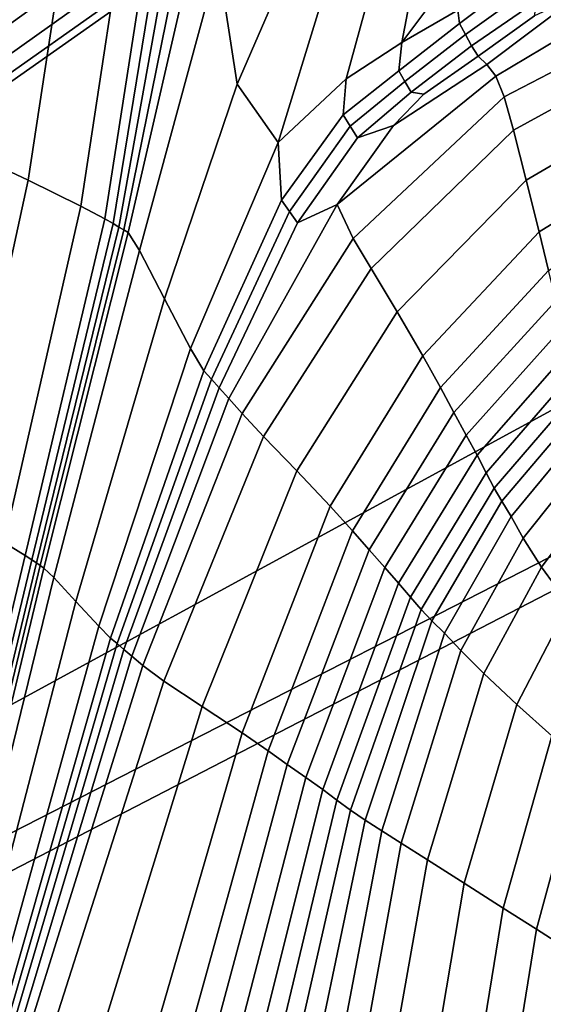
# Model space of a CAD drawing. Units: inches. Extents: x -86 to 154, y -69 to 171.
# Drawn here: x -46 to -42, y 138 to 145 of the extents above; entities that cross this region are included whole.
import ezdxf

# ---------------------------------------------------------------- set-up
doc = ezdxf.new("R2010")
doc.units = ezdxf.units.IN
doc.header["$MEASUREMENT"] = 0

msp = doc.modelspace()

# ---------------------------------------------------------------- linework, layer by layer
for points in [[(-1.2342, 164.7, -10.9825), (-71.1478, 126.5903, -10.9825), (-13.3766, 167.2775, -10.9825)], [(-13.3766, 167.2775, -10.9825), (-71.1478, 126.5903, -10.9825), (-14.0012, 166.9709, -10.9825)], [(-71.4687, 126.9855, -10.9825), (-74.3955, 137.7207, -10.9825), (-14.8467, 167.0836, -10.9825)], [(-14.8467, 167.0836, -10.9825), (-74.3955, 137.7207, -10.9825), (-35.1677, 157.1752, -10.9825)], [(-71.2571, 126.818, -10.9825), (-71.4687, 126.9855, -10.9825), (-14.8467, 167.0836, -10.9825)], [(-71.1478, 126.5903, -10.9825), (-71.2571, 126.818, -10.9825), (-14.8467, 167.0836, -10.9825)], [(-14.4011, 166.9646, -10.9825), (-71.1478, 126.5903, -10.9825), (-14.8467, 167.0836, -10.9825)], [(-14.0012, 166.9709, -10.9825), (-71.1478, 126.5903, -10.9825), (-14.4011, 166.9646, -10.9825)], [(0.2273, 163.1575, -10.9825), (-71.1478, 126.5903, -10.9825), (-1.2342, 164.7, -10.9825)], [(-82.8355, 89.1488, -10.9825), (-83.1513, 97.1516, -10.9825), (0.2273, 163.1575, -10.9825)], [(-83.1513, 97.1516, -10.9825), (-82.3663, 98.2715, -10.9825), (0.2273, 163.1575, -10.9825)], [(-78.2468, 84.6675, -10.9825), (-82.8355, 89.1488, -10.9825), (0.2273, 163.1575, -10.9825)], [(-82.3663, 98.2715, -10.9825), (-82.0598, 98.8961, -10.9825), (0.2273, 163.1575, -10.9825)], [(-82.0534, 99.296, -10.9825), (-82.1725, 99.7416, -10.9825), (0.2273, 163.1575, -10.9825)], [(-82.1725, 99.7416, -10.9825), (-75.8059, 117.2668, -10.9825), (0.2273, 163.1575, -10.9825)], [(-82.0598, 98.8961, -10.9825), (-82.0534, 99.296, -10.9825), (0.2273, 163.1575, -10.9825)], [(1.7387, 161.5875, -10.9825), (-78.2468, 84.6675, -10.9825), (0.2273, 163.1575, -10.9825)], [(-75.8059, 117.2668, -10.9825), (-73.3587, 119.118, -10.9825), (0.2273, 163.1575, -10.9825)], [(-73.3587, 119.118, -10.9825), (-72.6239, 119.7007, -10.9825), (0.2273, 163.1575, -10.9825)], [(-72.6239, 119.7007, -10.9825), (-72.2676, 120.0652, -10.9825), (0.2273, 163.1575, -10.9825)], [(-72.2676, 120.0652, -10.9825), (-72.1598, 120.4746, -10.9825), (0.2273, 163.1575, -10.9825)], [(-72.1598, 120.4746, -10.9825), (-71.2086, 126.1781, -10.9825), (0.2273, 163.1575, -10.9825)], [(-71.2086, 126.1781, -10.9825), (-71.1478, 126.5903, -10.9825), (0.2273, 163.1575, -10.9825)], [(-76.677, 83.1563, -10.9825), (-78.2468, 84.6675, -10.9825), (1.7387, 161.5875, -10.9825)], [(2.6736, 160.6865, -10.9825), (-76.677, 83.1563, -10.9825), (1.7387, 161.5875, -10.9825)], [(3.2951, 160.1679, -10.9825), (-76.677, 83.1563, -10.9825), (2.6736, 160.6865, -10.9825)], [(3.8664, 159.7448, -10.9825), (-76.677, 83.1563, -10.9825), (3.2951, 160.1679, -10.9825)], [(4.3417, 159.4842, -10.9825), (-76.677, 83.1563, -10.9825), (3.8664, 159.7448, -10.9825)], [(4.6757, 159.4566, -10.9825), (-76.677, 83.1563, -10.9825), (4.3417, 159.4842, -10.9825)], [(17.6509, 156.4643, -10.9825), (-76.677, 83.1563, -10.9825), (4.6757, 159.4566, -10.9825)], [(39.6775, 158.6669, -10.9825), (-76.677, 83.1563, -10.9825), (39.0928, 158.853, -10.9825)], [(39.0928, 158.853, -10.9825), (-76.677, 83.1563, -10.9825), (27.0185, 158.3976, -10.9825)], [(51.8607, 156.5104, -10.9825), (-76.677, 83.1563, -10.9825), (39.6775, 158.6669, -10.9825)], [(27.0185, 158.3976, -10.9825), (-76.677, 83.1563, -10.9825), (25.2494, 157.3998, -10.9825)], [(25.2494, 157.3998, -10.9825), (-76.677, 83.1563, -10.9825), (22.9279, 156.5548, -10.9825)], [(-35.1677, 157.1752, -10.9825), (-74.3955, 137.7207, -10.9825), (-35.5764, 157.0673, -10.9825)], [(-35.5764, 157.0673, -10.9825), (-74.3955, 137.7207, -10.9825), (-41.2796, 156.1152, -10.9825)], [(22.9279, 156.5548, -10.9825), (-76.677, 83.1563, -10.9825), (20.7245, 156.0117, -10.9825)], [(53.3124, 155.824, -10.9825), (-76.677, 83.1563, -10.9825), (51.8607, 156.5104, -10.9825)], [(17.8128, 156.2888, -10.9825), (-76.677, 83.1563, -10.9825), (17.6509, 156.4643, -10.9825)], [(18.0353, 156.1596, -10.9825), (-76.677, 83.1563, -10.9825), (17.8128, 156.2888, -10.9825)], [(18.4801, 156.0466, -10.9825), (-76.677, 83.1563, -10.9825), (18.0353, 156.1596, -10.9825)], [(-41.2796, 156.1152, -10.9825), (-74.3955, 137.7207, -10.9825), (-41.691, 156.0534, -10.9825)], [(19.3092, 155.9196, -10.9825), (-76.677, 83.1563, -10.9825), (18.4801, 156.0466, -10.9825)], [(20.7245, 156.0117, -10.9825), (-76.677, 83.1563, -10.9825), (19.3092, 155.9196, -10.9825)], [(-74.3955, 137.7207, -10.9825), (-71.3893, 148.0442, -10.9825), (-41.691, 156.0534, -10.9825)], [(73.5482, 119.1315, -10.9825), (-76.677, 83.1563, -10.9825), (53.3124, 155.824, -10.9825)], [(-46.3971, 144.05, 6.3325), (-45.7645, 143.7515, 6.7164), (-45.4361, 145.9008, 6.9076), (-46.1086, 146.1703, 6.5124)], [(-45.7645, 143.7515, 6.7164), (-45.424, 143.5851, 6.4495), (-45.0853, 145.8088, 6.5665), (-45.4361, 145.9008, 6.9076)], [(-45.424, 143.5851, 6.4495), (-45.269, 143.5039, 5.6829), (-44.9038, 145.8528, 5.5681), (-45.0853, 145.8088, 6.5665)], [(-45.269, 143.5039, 5.6829), (-45.2158, 143.472, 4.8677), (-44.8215, 145.8824, 4.5151), (-44.9038, 145.8528, 5.5681)], [(-45.1778, 143.4483, 4.455), (-44.7654, 145.7447, 4.0106), (-44.8215, 145.8824, 4.5151), (-45.2158, 143.472, 4.8677)], [(-45.1469, 143.4309, 4.2462), (-44.722, 145.5247, 3.7832), (-44.7654, 145.7447, 4.0106), (-45.1778, 143.4483, 4.455)], [(-44.5367, 145.1686, 3.4805), (-44.4145, 144.373, 3.8574), (-44.0787, 145.1478, 3.8343), (-44.1445, 145.6427, 3.4434)], [(-44.722, 145.5247, 3.7832), (-45.1469, 143.4309, 4.2462), (-45.118, 143.4138, 4.0426), (-44.6815, 145.3103, 3.5613)], [(-44.6815, 145.3103, 3.5613), (-45.118, 143.4138, 4.0426), (-45.0451, 143.2986, 3.9351), (-44.5367, 145.1686, 3.4805)], [(-43.139, 144.9278, 4.0138), (-43.0753, 145.2678, 3.9654), (-43.2593, 145.1281, 4.0049), (-43.3534, 144.6417, 4.0776)], [(-42.9911, 144.8506, 4.0785), (-42.9796, 144.7635, 4.195), (-42.5431, 145.0928, 4.1935), (-42.5486, 145.2354, 4.0449)], [(-45.0451, 143.2986, 3.9351), (-44.8841, 142.9861, 4.0148), (-44.4145, 144.373, 3.8574), (-44.5367, 145.1686, 3.4805)], [(-44.4145, 144.373, 3.8574), (-44.15, 143.9963, 4.1082), (-43.8697, 144.912, 3.9895), (-44.0787, 145.1478, 3.8343)], [(-43.5608, 144.9577, 4.0296), (-43.711, 144.406, 4.1215), (-43.3534, 144.6417, 4.0776), (-43.2593, 145.1281, 4.0049)], [(-42.9796, 144.7635, 4.195), (-42.9421, 144.6922, 4.3422), (-42.5113, 145.0025, 4.3623), (-42.5431, 145.0928, 4.1935)], [(-42.2147, 144.9452, 4.7767), (-42.8034, 144.4991, 4.7819), (-42.745, 144.4238, 4.9669), (-41.6327, 145.0892, 4.9396)], [(-41.5875, 144.8638, 5.2024), (-41.6327, 145.0892, 4.9396), (-42.745, 144.4238, 4.9669), (-42.6924, 144.29, 5.2501)], [(-42.9421, 144.6922, 4.3422), (-42.9037, 144.619, 4.4931), (-42.4787, 144.9106, 4.5354), (-42.5113, 145.0025, 4.3623)], [(-43.8697, 144.912, 3.9895), (-44.15, 143.9963, 4.1082), (-43.711, 144.406, 4.1215), (-43.5608, 144.9577, 4.0296)], [(-42.9911, 144.8506, 4.0785), (-42.9519, 144.9738, 4.0197), (-43.139, 144.9278, 4.0138), (-43.3534, 144.6417, 4.0776)], [(-42.4973, 144.8137, 4.6568), (-42.8592, 144.5525, 4.6417), (-42.8034, 144.4991, 4.7819), (-42.2147, 144.9452, 4.7767)], [(-42.9037, 144.619, 4.4931), (-42.8592, 144.5525, 4.6417), (-42.4973, 144.8137, 4.6568), (-42.4787, 144.9106, 4.5354)], [(-43.3534, 144.6417, 4.0776), (-43.3722, 144.4579, 4.2125), (-42.9796, 144.7635, 4.195), (-42.9911, 144.8506, 4.0785)], [(-41.5943, 144.6428, 5.3976), (-41.5875, 144.8638, 5.2024), (-42.6924, 144.29, 5.2501), (-42.6325, 144.0743, 5.4993)], [(-43.3722, 144.4579, 4.2125), (-43.3332, 144.3902, 4.3551), (-42.9421, 144.6922, 4.3422), (-42.9796, 144.7635, 4.195)], [(-43.3332, 144.3902, 4.3551), (-43.2932, 144.3207, 4.5012), (-42.9037, 144.619, 4.4931), (-42.9421, 144.6922, 4.3422)], [(-43.711, 144.406, 4.1215), (-43.7313, 144.1736, 4.2518), (-43.3722, 144.4579, 4.2125), (-43.3534, 144.6417, 4.0776)], [(-41.6048, 144.303, 5.4627), (-41.5943, 144.6428, 5.3976), (-42.6325, 144.0743, 5.4993), (-42.5499, 143.752, 5.5823)], [(-43.2932, 144.3207, 4.5012), (-43.2099, 144.3086, 4.6122), (-42.8592, 144.5525, 4.6417), (-42.9037, 144.619, 4.4931)], [(-42.8034, 144.4991, 4.7819), (-43.4065, 144.1064, 4.693), (-43.7707, 143.5953, 4.8432), (-42.745, 144.4238, 4.9669)], [(-42.8592, 144.5525, 4.6417), (-43.2099, 144.3086, 4.6122), (-43.4065, 144.1064, 4.693), (-42.8034, 144.4991, 4.7819)], [(-43.7313, 144.1736, 4.2518), (-43.6855, 144.1005, 4.4032), (-43.3332, 144.3902, 4.3551), (-43.3722, 144.4579, 4.2125)], [(-44.8841, 142.9861, 4.0148), (-44.7171, 142.6649, 4.1845), (-44.15, 143.9963, 4.1082), (-44.4145, 144.373, 3.8574)], [(-44.15, 143.9963, 4.1082), (-44.1282, 143.623, 4.3006), (-43.7313, 144.1736, 4.2518), (-43.711, 144.406, 4.1215)], [(-42.6924, 144.29, 5.2501), (-42.745, 144.4238, 4.9669), (-43.7707, 143.5953, 4.8432), (-43.6667, 143.3749, 5.2308)], [(-43.6855, 144.1005, 4.4032), (-43.6389, 144.026, 4.5586), (-43.2932, 144.3207, 4.5012), (-43.3332, 144.3902, 4.3551)], [(-43.6389, 144.026, 4.5586), (-43.4065, 144.1064, 4.693), (-43.2099, 144.3086, 4.6122), (-43.2932, 144.3207, 4.5012)], [(-41.6119, 143.9471, 5.436), (-41.6048, 144.303, 5.4627), (-42.5499, 143.752, 5.5823), (-42.4671, 143.4191, 5.5424)], [(-42.6325, 144.0743, 5.4993), (-42.6924, 144.29, 5.2501), (-43.6667, 143.3749, 5.2308), (-43.5499, 143.1821, 5.5361)], [(-44.1282, 143.623, 4.3006), (-44.0771, 143.5508, 4.4595), (-43.6855, 144.1005, 4.4032), (-43.7313, 144.1736, 4.2518)], [(-46.7932, 141.9255, 5.9134), (-46.2326, 141.5973, 6.2639), (-45.7645, 143.7515, 6.7164), (-46.3971, 144.05, 6.3325)], [(-44.0771, 143.5508, 4.4595), (-44.0248, 143.4766, 4.6169), (-43.6389, 144.026, 4.5586), (-43.6855, 144.1005, 4.4032)], [(-44.0248, 143.4766, 4.6169), (-43.7707, 143.5953, 4.8432), (-43.4065, 144.1064, 4.693), (-43.6389, 144.026, 4.5586)], [(-42.5499, 143.752, 5.5823), (-42.6325, 144.0743, 5.4993), (-43.5499, 143.1821, 5.5361), (-43.3835, 142.9027, 5.638)], [(-44.7171, 142.6649, 4.1845), (-44.6297, 142.5222, 4.347), (-44.1282, 143.623, 4.3006), (-44.15, 143.9963, 4.1082)], [(-41.6102, 143.6787, 5.3559), (-41.6119, 143.9471, 5.436), (-42.4671, 143.4191, 5.5424), (-42.4065, 143.1702, 5.4227)], [(-46.2326, 141.5973, 6.2639), (-45.9194, 141.4133, 6.0519), (-45.424, 143.5851, 6.4495), (-45.7645, 143.7515, 6.7164)], [(-42.4671, 143.4191, 5.5424), (-42.5499, 143.752, 5.5823), (-43.3835, 142.9027, 5.638), (-43.2165, 142.6194, 5.5886)], [(-44.6297, 142.5222, 4.347), (-44.5808, 142.4683, 4.4966), (-44.0771, 143.5508, 4.4595), (-44.1282, 143.623, 4.3006)], [(-45.9194, 141.4133, 6.0519), (-45.7828, 141.3292, 5.4844), (-45.269, 143.5039, 5.6829), (-45.424, 143.5851, 6.4495)], [(-44.5808, 142.4683, 4.4966), (-44.5316, 142.4121, 4.6278), (-44.0248, 143.4766, 4.6169), (-44.0771, 143.5508, 4.4595)], [(-44.5316, 142.4121, 4.6278), (-44.4685, 142.3424, 4.8201), (-43.7707, 143.5953, 4.8432), (-44.0248, 143.4766, 4.6169)], [(-44.4685, 142.3424, 4.8201), (-44.3821, 142.2471, 5.1526), (-43.6667, 143.3749, 5.2308), (-43.7707, 143.5953, 4.8432)], [(-45.7828, 141.3292, 5.4844), (-45.7403, 141.3005, 4.8826), (-45.2158, 143.472, 4.8677), (-45.269, 143.5039, 5.6829)], [(-45.7096, 141.2811, 4.5674), (-45.1778, 143.4483, 4.455), (-45.2158, 143.472, 4.8677), (-45.7403, 141.3005, 4.8826)], [(-45.6859, 141.265, 4.3976), (-45.1469, 143.4309, 4.2462), (-45.1778, 143.4483, 4.455), (-45.7096, 141.2811, 4.5674)], [(-45.1469, 143.4309, 4.2462), (-45.6859, 141.265, 4.3976), (-45.6621, 141.2486, 4.232), (-45.118, 143.4138, 4.0426)], [(-45.118, 143.4138, 4.0426), (-45.6621, 141.2486, 4.232), (-45.599, 141.1865, 4.1204), (-45.0451, 143.2986, 3.9351)], [(-42.4065, 143.1702, 5.4227), (-42.4671, 143.4191, 5.5424), (-43.2165, 142.6194, 5.5886), (-43.1031, 142.413, 5.4395)], [(-44.3821, 142.2471, 5.1526), (-44.2446, 142.0985, 5.4551), (-43.5499, 143.1821, 5.5361), (-43.6667, 143.3749, 5.2308)], [(-45.599, 141.1865, 4.1204), (-45.4558, 141.0322, 4.1124), (-44.8841, 142.9861, 4.0148), (-45.0451, 143.2986, 3.9351)], [(-44.2446, 142.0985, 5.4551), (-44.0309, 141.875, 5.5567), (-43.3835, 142.9027, 5.638), (-43.5499, 143.1821, 5.5361)], [(-42.3575, 142.9758, 5.2625), (-42.4065, 143.1702, 5.4227), (-43.1031, 142.413, 5.4395), (-43.0169, 142.2527, 5.2463)], [(-45.4558, 141.0322, 4.1124), (-45.307, 140.8727, 4.1837), (-44.7171, 142.6649, 4.1845), (-44.8841, 142.9861, 4.0148)], [(-43.0169, 142.2527, 5.2463), (-42.9367, 142.1071, 5.0644), (-42.3138, 142.8036, 5.1011), (-42.3575, 142.9758, 5.2625)], [(-44.0309, 141.875, 5.5567), (-43.815, 141.6479, 5.5097), (-43.2165, 142.6194, 5.5886), (-43.3835, 142.9027, 5.638)], [(-42.9367, 142.1071, 5.0644), (-42.8663, 141.9775, 4.9334), (-42.2756, 142.6502, 4.9797), (-42.3138, 142.8036, 5.1011)], [(-45.307, 140.8727, 4.1837), (-45.2314, 140.796, 4.3095), (-44.6297, 142.5222, 4.347), (-44.7171, 142.6649, 4.1845)], [(-42.8663, 141.9775, 4.9334), (-42.8087, 141.8636, 4.893), (-42.247, 142.5099, 4.9392), (-42.2756, 142.6502, 4.9797)], [(-43.1031, 142.413, 5.4395), (-43.2165, 142.6194, 5.5886), (-43.815, 141.6479, 5.5097), (-43.6701, 141.4886, 5.3659)], [(-45.2314, 140.796, 4.3095), (-45.1898, 140.7605, 4.445), (-44.5808, 142.4683, 4.4966), (-44.6297, 142.5222, 4.347)], [(-45.1898, 140.7605, 4.445), (-45.1469, 140.723, 4.5451), (-44.5316, 142.4121, 4.6278), (-44.5808, 142.4683, 4.4966)], [(-42.8087, 141.8636, 4.893), (-42.7569, 141.7646, 4.9392), (-42.222, 142.3857, 4.9797), (-42.247, 142.5099, 4.9392)], [(-45.1469, 140.723, 4.5451), (-45.0948, 140.6786, 4.6919), (-44.4685, 142.3424, 4.8201), (-44.5316, 142.4121, 4.6278)], [(-43.0169, 142.2527, 5.2463), (-43.1031, 142.413, 5.4395), (-43.6701, 141.4886, 5.3659), (-43.5636, 141.366, 5.1669)], [(-45.0948, 140.6786, 4.6919), (-45.0245, 140.6189, 4.9674), (-44.3821, 142.2471, 5.1526), (-44.4685, 142.3424, 4.8201)], [(-42.1963, 142.2815, 5.1012), (-42.222, 142.3857, 4.9797), (-42.7569, 141.7646, 4.9392), (-42.7069, 141.6807, 5.0681)], [(-42.1637, 142.1664, 5.2948), (-42.1963, 142.2815, 5.1012), (-42.7069, 141.6807, 5.0681), (-42.6474, 141.582, 5.271)], [(-45.0245, 140.6189, 4.9674), (-44.8882, 140.5188, 5.2251), (-44.2446, 142.0985, 5.4551), (-44.3821, 142.2471, 5.1526)], [(-43.5636, 141.366, 5.1669), (-43.4629, 141.2523, 4.9542), (-42.9367, 142.1071, 5.0644), (-43.0169, 142.2527, 5.2463)], [(-42.6474, 141.582, 5.271), (-42.5686, 141.4418, 5.5396), (-42.1185, 142.0081, 5.552), (-42.1637, 142.1664, 5.2948)], [(-44.8882, 140.5188, 5.2251), (-44.6418, 140.3548, 5.3183), (-44.0309, 141.875, 5.5567), (-44.2446, 142.0985, 5.4551)], [(-43.4629, 141.2523, 4.9542), (-43.3729, 141.1503, 4.7944), (-42.8663, 141.9775, 4.9334), (-42.9367, 142.1071, 5.0644)], [(-43.3729, 141.1503, 4.7944), (-43.2966, 141.0598, 4.7542), (-42.8087, 141.8636, 4.893), (-42.8663, 141.9775, 4.9334)], [(-42.5686, 141.4418, 5.5396), (-42.4503, 141.2549, 5.7655), (-42.0476, 141.7974, 5.7686), (-42.1185, 142.0081, 5.552)], [(-44.6418, 140.3548, 5.3183), (-44.383, 140.1834, 5.286), (-43.815, 141.6479, 5.5097), (-44.0309, 141.875, 5.5567)], [(-43.2966, 141.0598, 4.7542), (-43.2278, 140.981, 4.8176), (-42.7569, 141.7646, 4.9392), (-42.8087, 141.8636, 4.893)], [(-43.1585, 140.9086, 4.9687), (-42.7069, 141.6807, 5.0681), (-42.7569, 141.7646, 4.9392), (-43.2278, 140.981, 4.8176)], [(-42.4503, 141.2549, 5.7655), (-42.274, 141.0129, 5.8409), (-41.9331, 141.5236, 5.8409), (-42.0476, 141.7974, 5.7686)], [(-43.6701, 141.4886, 5.3659), (-43.815, 141.6479, 5.5097), (-44.383, 140.1834, 5.286), (-44.214, 140.068, 5.1673)], [(-43.0765, 140.8269, 5.1996), (-42.6474, 141.582, 5.271), (-42.7069, 141.6807, 5.0681), (-43.1585, 140.9086, 4.9687)], [(-43.0765, 140.8269, 5.1996), (-42.972, 140.7168, 5.5023), (-42.5686, 141.4418, 5.5396), (-42.6474, 141.582, 5.271)], [(-43.5636, 141.366, 5.1669), (-43.6701, 141.4886, 5.3659), (-44.214, 140.068, 5.1673), (-44.0914, 139.9804, 4.9819)], [(-42.972, 140.7168, 5.5023), (-42.824, 140.5668, 5.7562), (-42.4503, 141.2549, 5.7655), (-42.5686, 141.4418, 5.5396)], [(-46.5072, 138.9368, 5.3701), (-46.3821, 138.8244, 5.0126), (-45.7828, 141.3292, 5.4844), (-45.9194, 141.4133, 6.0519)], [(-46.3821, 138.8244, 5.0126), (-46.344, 138.7895, 4.6342), (-45.7403, 141.3005, 4.8826), (-45.7828, 141.3292, 5.4844)], [(-44.0914, 139.9804, 4.9819), (-43.9714, 139.8965, 4.7496), (-43.4629, 141.2523, 4.9542), (-43.5636, 141.366, 5.1669)], [(-45.7096, 141.2811, 4.5674), (-45.7403, 141.3005, 4.8826), (-46.344, 138.7895, 4.6342), (-46.3152, 138.7646, 4.4044)], [(-45.6859, 141.265, 4.3976), (-45.7096, 141.2811, 4.5674), (-46.3152, 138.7646, 4.4044), (-46.2925, 138.7431, 4.2509)], [(-45.6621, 141.2486, 4.232), (-45.6859, 141.265, 4.3976), (-46.2925, 138.7431, 4.2509), (-46.2689, 138.7215, 4.1012)], [(-43.9714, 139.8965, 4.7496), (-43.8631, 139.8188, 4.5644), (-43.3729, 141.1503, 4.7944), (-43.4629, 141.2523, 4.9542)], [(-42.824, 140.5668, 5.7562), (-42.6109, 140.3682, 5.8409), (-42.274, 141.0129, 5.8409), (-42.4503, 141.2549, 5.7655)], [(-45.599, 141.1865, 4.1204), (-45.6621, 141.2486, 4.232), (-46.2689, 138.7215, 4.1012), (-46.2152, 138.6689, 3.991)], [(-45.4558, 141.0322, 4.1124), (-45.599, 141.1865, 4.1204), (-46.2152, 138.6689, 3.991), (-46.0998, 138.5521, 3.9558)], [(-43.8631, 139.8188, 4.5644), (-43.7713, 139.7488, 4.5202), (-43.2966, 141.0598, 4.7542), (-43.3729, 141.1503, 4.7944)], [(-43.7713, 139.7488, 4.5202), (-43.6837, 139.6841, 4.5945), (-43.2278, 140.981, 4.8176), (-43.2966, 141.0598, 4.7542)], [(-45.307, 140.8727, 4.1837), (-45.4558, 141.0322, 4.1124), (-46.0998, 138.5521, 3.9558), (-45.9825, 138.4332, 3.9947)], [(-42.6109, 140.3682, 5.8409), (-42.3834, 140.1657, 5.6849), (-42.0831, 140.7691, 5.6849), (-42.274, 141.0129, 5.8409)], [(-43.5895, 139.6212, 4.7652), (-43.1585, 140.9086, 4.9687), (-43.2278, 140.981, 4.8176), (-43.6837, 139.6841, 4.5945)], [(-45.9825, 138.4332, 3.9947), (-45.9237, 138.3718, 4.1068), (-45.2314, 140.796, 4.3095), (-45.307, 140.8727, 4.1837)], [(-43.4809, 139.5522, 5.0141), (-43.0765, 140.8269, 5.1996), (-43.1585, 140.9086, 4.9687), (-43.5895, 139.6212, 4.7652)], [(-43.4809, 139.5522, 5.0141), (-43.3557, 139.4726, 5.3229), (-42.972, 140.7168, 5.5023), (-43.0765, 140.8269, 5.1996)], [(-45.9237, 138.3718, 4.1068), (-45.893, 138.3361, 4.235), (-45.1898, 140.7605, 4.445), (-45.2314, 140.796, 4.3095)], [(-45.893, 138.3361, 4.235), (-45.8611, 138.2977, 4.3222), (-45.1469, 140.723, 4.5451), (-45.1898, 140.7605, 4.445)], [(-45.8611, 138.2977, 4.3222), (-45.8249, 138.254, 4.4317), (-45.0948, 140.6786, 4.6919), (-45.1469, 140.723, 4.5451)], [(-45.0948, 140.6786, 4.6919), (-45.8249, 138.254, 4.4317), (-45.7794, 138.2056, 4.6271), (-45.0245, 140.6189, 4.9674)], [(-43.3557, 139.4726, 5.3229), (-43.1866, 139.3651, 5.5759), (-42.824, 140.5668, 5.7562), (-42.972, 140.7168, 5.5023)], [(-45.0245, 140.6189, 4.9674), (-45.7794, 138.2056, 4.6271), (-45.6498, 138.1342, 4.8151), (-44.8882, 140.5188, 5.2251)], [(-43.1866, 139.3651, 5.5759), (-42.9498, 139.2141, 5.6572), (-42.6109, 140.3682, 5.8409), (-42.824, 140.5668, 5.7562)], [(-45.6498, 138.1342, 4.8151), (-45.3585, 138.0228, 4.9027), (-44.6418, 140.3548, 5.3183), (-44.8882, 140.5188, 5.2251)], [(-42.9498, 139.2141, 5.6572), (-42.6979, 139.053, 5.5122), (-42.3834, 140.1657, 5.6849), (-42.6109, 140.3682, 5.8409)], [(-45.3585, 138.0228, 4.9027), (-45.0428, 137.9082, 4.898), (-44.383, 140.1834, 5.286), (-44.6418, 140.3548, 5.3183)], [(-44.214, 140.068, 5.1673), (-44.383, 140.1834, 5.286), (-45.0428, 137.9082, 4.898), (-44.8375, 137.8259, 4.8093)], [(-42.1896, 140.0012, 5.2169), (-42.3834, 140.1657, 5.6849), (-42.6979, 139.053, 5.5122), (-42.4841, 138.9175, 5.0859)], [(-44.0914, 139.9804, 4.9819), (-44.214, 140.068, 5.1673), (-44.8375, 137.8259, 4.8093), (-44.6892, 137.7606, 4.6491)], [(-44.6892, 137.7606, 4.6491), (-44.5432, 137.6958, 4.4299), (-43.9714, 139.8965, 4.7496), (-44.0914, 139.9804, 4.9819)], [(-42.0199, 139.8618, 4.6186), (-42.1896, 140.0012, 5.2169), (-42.4841, 138.9175, 5.0859), (-42.2962, 138.7967, 4.5397)], [(-44.5432, 137.6958, 4.4299), (-44.4078, 137.6334, 4.2452), (-43.8631, 139.8188, 4.5644), (-43.9714, 139.8965, 4.7496)], [(-44.4078, 137.6334, 4.2452), (-44.2907, 137.5797, 4.1881), (-43.7713, 139.7488, 4.5202), (-43.8631, 139.8188, 4.5644)], [(-44.2907, 137.5797, 4.1881), (-44.1738, 137.5266, 4.2494), (-43.6837, 139.6841, 4.5945), (-43.7713, 139.7488, 4.5202)], [(-44.0376, 137.4686, 4.4196), (-43.5895, 139.6212, 4.7652), (-43.6837, 139.6841, 4.5945), (-44.1738, 137.5266, 4.2494)], [(-43.8906, 137.409, 4.6481), (-43.4809, 139.5522, 5.0141), (-43.5895, 139.6212, 4.7652), (-44.0376, 137.4686, 4.4196)], [(-43.4809, 139.5522, 5.0141), (-43.8906, 137.409, 4.6481), (-43.7418, 137.3519, 4.8843), (-43.3557, 139.4726, 5.3229)], [(-43.3557, 139.4726, 5.3229), (-43.7418, 137.3519, 4.8843), (-43.5558, 137.2796, 5.0599), (-43.1866, 139.3651, 5.5759)], [(-43.5558, 137.2796, 5.0599), (-43.2943, 137.1729, 5.1064), (-42.9498, 139.2141, 5.6572), (-43.1866, 139.3651, 5.5759)], [(-43.2943, 137.1729, 5.1064), (-43.0223, 137.0549, 4.994), (-42.6979, 139.053, 5.5122), (-42.9498, 139.2141, 5.6572)], [(-42.4841, 138.9175, 5.0859), (-42.6979, 139.053, 5.5122), (-43.0223, 137.0549, 4.994), (-42.8012, 136.9464, 4.693)], [(-42.2962, 138.7967, 4.5397), (-42.4841, 138.9175, 5.0859), (-42.8012, 136.9464, 4.693), (-42.6108, 136.8468, 4.303)], [(-42.1217, 138.6817, 4.0345), (-42.2962, 138.7967, 4.5397), (-42.6108, 136.8468, 4.303), (-42.4287, 136.7503, 3.9237)]]:
    msp.add_3dface(points)

doc.saveas('drawing.dxf')
